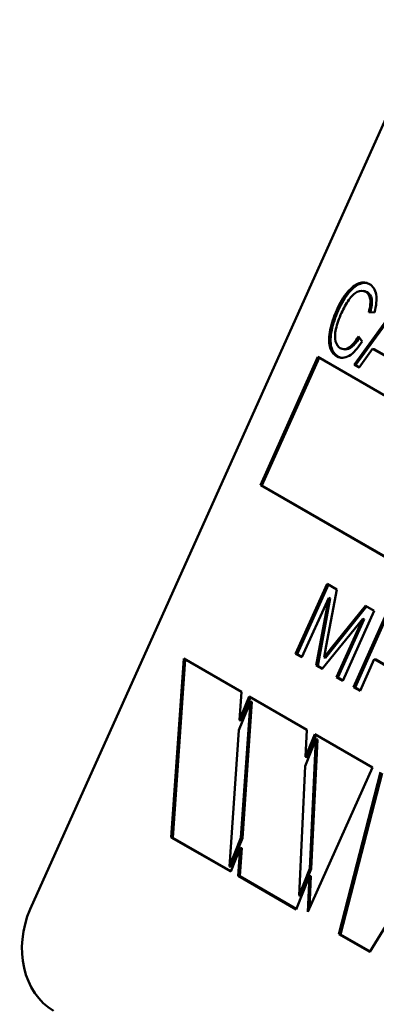
# Model space of a CAD drawing. Units: inches. Extents: x 37 to 159, y 40 to 148.
# Drawn here: x 135 to 136, y 143 to 144 of the extents above; entities that cross this region are included whole.
import ezdxf

# ---------------------------------------------------------------- set-up
doc = ezdxf.new("R2010")
doc.units = ezdxf.units.IN
doc.header["$LTSCALE"] = 11.111111
doc.header["$MEASUREMENT"] = 0
doc.layers.add('Visible (ANSI)', color=7, linetype='Continuous', lineweight=50)
doc.layers.add('Visible Narrow (ANSI)', color=7, linetype='Continuous', lineweight=35)

msp = doc.modelspace()

# ---------------------------------------------------------------- linework, layer by layer
at = {"layer": 'Visible (ANSI)'}
for p, q in [((135.23901, 143.38416), (135.66416, 144.33072)), ((135.49827, 143.86331), (135.49711, 143.86358)), ((135.48994, 143.80638), (135.52485, 143.85445)), ((135.4911, 143.80611), (135.52581, 143.8539)), ((135.50568, 143.84685), (135.50133, 143.84723)), ((135.49338, 143.82836), (135.49622, 143.82444)), ((135.48188, 143.81832), (135.48072, 143.81859)), ((135.50419, 143.81879), (135.49382, 143.80414)), ((135.51574, 143.81213), (135.50419, 143.81879)), ((135.50535, 143.81853), (135.50419, 143.81879)), ((135.5169, 143.81186), (135.50535, 143.81853)), ((135.41728, 143.71307), (135.46189, 143.8124)), ((135.41844, 143.7128), (135.46291, 143.81181)), ((135.46189, 143.8124), (136.03211, 143.48318)), ((135.49382, 143.80414), (135.48994, 143.80638)), ((135.4911, 143.80611), (135.48994, 143.80638)), ((135.49402, 143.80442), (135.4911, 143.80611)), ((135.98749, 143.38385), (135.41728, 143.71307)), ((135.41728, 143.71307), (135.41844, 143.7128)), ((135.98764, 143.38417), (135.41844, 143.7128)), ((135.44463, 143.58236), (135.46896, 143.63654)), ((135.44579, 143.5821), (135.46998, 143.63596)), ((135.47656, 143.63216), (135.46839, 143.58856)), ((135.46896, 143.63654), (135.47656, 143.63216)), ((135.47023, 143.62567), (135.44951, 143.57954)), ((135.46057, 143.57316), (135.47023, 143.62567)), ((135.46173, 143.57289), (135.47139, 143.6254)), ((135.47139, 143.6254), (135.47023, 143.62567)), ((135.47253, 143.587), (135.49865, 143.6194)), ((135.47369, 143.58674), (135.49959, 143.61886)), ((135.50544, 143.61548), (135.48111, 143.5613)), ((135.49865, 143.6194), (135.50544, 143.61548)), ((135.49659, 143.60947), (135.46513, 143.57053)), ((135.47622, 143.56412), (135.49659, 143.60947)), ((135.47738, 143.56386), (135.49775, 143.6092)), ((135.48948, 143.55647), (135.51382, 143.61065)), ((135.49064, 143.5562), (135.51483, 143.61006)), ((135.49775, 143.6092), (135.49659, 143.60947)), ((135.46839, 143.58856), (135.46663, 143.57949)), ((135.46663, 143.57949), (135.47253, 143.587)), ((135.46779, 143.57922), (135.47369, 143.58674)), ((135.34831, 143.43995), (135.35792, 143.57853)), ((135.34947, 143.43968), (135.35906, 143.57788)), ((135.35792, 143.57853), (135.40274, 143.55266)), ((135.44951, 143.57954), (135.44463, 143.58236)), ((135.44579, 143.5821), (135.44463, 143.58236)), ((135.44966, 143.57986), (135.44579, 143.5821)), ((135.46779, 143.57922), (135.46663, 143.57949)), ((135.50558, 143.57817), (135.49453, 143.55356)), ((135.52349, 143.56783), (135.50558, 143.57817)), ((135.50674, 143.5779), (135.50558, 143.57817)), ((135.52364, 143.56814), (135.50674, 143.5779)), ((135.46513, 143.57053), (135.46057, 143.57316)), ((135.46173, 143.57289), (135.46057, 143.57316)), ((135.46535, 143.5708), (135.46173, 143.57289)), ((135.48111, 143.5613), (135.47622, 143.56412)), ((135.47738, 143.56386), (135.47622, 143.56412)), ((135.48125, 143.56162), (135.47738, 143.56386)), ((135.49453, 143.55356), (135.48948, 143.55647)), ((135.49064, 143.5562), (135.48948, 143.55647)), ((135.49467, 143.55387), (135.49064, 143.5562)), ((135.40274, 143.55266), (135.40122, 143.53081)), ((135.40122, 143.53081), (135.40859, 143.54928)), ((135.40238, 143.53054), (135.40961, 143.54869)), ((135.40859, 143.54928), (135.4534, 143.52341)), ((135.40958, 143.54538), (135.40068, 143.52307)), ((135.40224, 143.43958), (135.40958, 143.54538)), ((135.4034, 143.43931), (135.41074, 143.54511)), ((135.41074, 143.54511), (135.40958, 143.54538)), ((135.40122, 143.53081), (135.40238, 143.53054)), ((135.4534, 143.52341), (135.45239, 143.50235)), ((135.40068, 143.52307), (135.39334, 143.41727)), ((135.4604, 143.51604), (135.45204, 143.49509)), ((135.45239, 143.50235), (135.4594, 143.51994)), ((135.45355, 143.50208), (135.46043, 143.51935)), ((135.45561, 143.41589), (135.4604, 143.51604)), ((135.45676, 143.41562), (135.46156, 143.51577)), ((135.4594, 143.51994), (135.50422, 143.49407)), ((135.46156, 143.51577), (135.4604, 143.51604)), ((135.45355, 143.50208), (135.45239, 143.50235)), ((135.45204, 143.49509), (135.44725, 143.39494)), ((135.50422, 143.49407), (135.454, 143.38226)), ((135.47813, 143.365), (135.51048, 143.49045)), ((135.47929, 143.36473), (135.51155, 143.48983)), ((135.39434, 143.41337), (135.34831, 143.43995)), ((135.34947, 143.43968), (135.34831, 143.43995)), ((135.39447, 143.4137), (135.34947, 143.43968)), ((135.39334, 143.41727), (135.40224, 143.43958)), ((135.3945, 143.41701), (135.4034, 143.43931)), ((135.4034, 143.43931), (135.40224, 143.43958)), ((135.4017, 143.43184), (135.39434, 143.41337)), ((135.40019, 143.41), (135.4017, 143.43184)), ((135.40286, 143.43158), (135.4017, 143.43184)), ((135.40134, 143.40973), (135.40286, 143.43158)), ((135.5468, 143.42447), (135.50217, 143.35112)), ((135.3945, 143.41701), (135.39334, 143.41727)), ((135.445, 143.38412), (135.40019, 143.41)), ((135.40134, 143.40973), (135.40019, 143.41)), ((135.44513, 143.38445), (135.40134, 143.40973)), ((135.45532, 143.41002), (135.445, 143.38412)), ((135.44725, 143.39494), (135.45561, 143.41589)), ((135.44841, 143.39467), (135.45676, 143.41562)), ((135.454, 143.38226), (135.45532, 143.41002)), ((135.45531, 143.38517), (135.45648, 143.40976)), ((135.45532, 143.41002), (135.45648, 143.40976)), ((135.45676, 143.41562), (135.45561, 143.41589)), ((135.44841, 143.39467), (135.44725, 143.39494)), ((135.50217, 143.35112), (135.47813, 143.365)), ((135.47929, 143.36473), (135.47813, 143.365)), ((135.50235, 143.35141), (135.47929, 143.36473))]:
    msp.add_line(p, q, dxfattribs=at)
msp.add_ellipse((135.28144, 143.35966), major_axis=(-0.01351, -0.05846), ratio=0.804092, start_param=4.471579, end_param=6.042375, dxfattribs=at)
for points, knots in [([(135.47649, 143.84878), (135.47903, 143.85442), (135.48179, 143.85903), (135.48777, 143.86619), (135.49076, 143.86848), (135.49675, 143.8705), (135.49946, 143.87031), (135.5019, 143.8689)], [0, 0, 0, 0, 0.333333, 0.333333, 0.666667, 0.666667, 1, 1, 1, 1]), ([(135.47765, 143.84851), (135.48018, 143.85415), (135.48295, 143.85876), (135.48893, 143.86592), (135.49192, 143.86821), (135.4967, 143.86983), (135.49838, 143.87), (135.49996, 143.86975)], [0, 0, 0, 0, 0.3333333, 0.3333333, 0.6666667, 0.6666667, 0.8650422, 0.8650422, 0.8650422, 0.8650422]), ([(135.5019, 143.8689), (135.50466, 143.86731), (135.50635, 143.86458), (135.50762, 143.85689), (135.50718, 143.85226), (135.50568, 143.84685)], [0, 0, 0, 0, 0.5, 0.5, 1, 1, 1, 1]), ([(135.49904, 143.8628), (135.49693, 143.86402), (135.49471, 143.86404), (135.49007, 143.8617), (135.48787, 143.85959), (135.48371, 143.85354), (135.48187, 143.85023), (135.48026, 143.84665)], [0, 0, 0, 0, 0.333333, 0.333333, 0.666667, 0.666667, 1, 1, 1, 1]), ([(135.50133, 143.84723), (135.50245, 143.85154), (135.50281, 143.85495), (135.50202, 143.85995), (135.50089, 143.86173), (135.49904, 143.8628)], [0, 0, 0, 0, 0.5, 0.5, 1, 1, 1, 1]), ([(135.50253, 143.84713), (135.50362, 143.85136), (135.50397, 143.85471), (135.50318, 143.85968), (135.50205, 143.86146), (135.5002, 143.86253)], [0.0063248, 0.0063248, 0.0063248, 0.0063248, 0.5, 0.5, 1, 1, 1, 1]), ([(135.47666, 143.8129), (135.47371, 143.8146), (135.47184, 143.81719), (135.47025, 143.8241), (135.47037, 143.82836), (135.47248, 143.83848), (135.47417, 143.8436), (135.47649, 143.84878)], [0, 0, 0, 0, 0.333333, 0.333333, 0.666667, 0.666667, 1, 1, 1, 1]), ([(135.47782, 143.81263), (135.47487, 143.81434), (135.473, 143.81692), (135.4714, 143.82383), (135.47153, 143.82809), (135.47364, 143.83822), (135.47532, 143.84333), (135.47765, 143.84851)], [0, 0, 0, 0, 0.333333, 0.333333, 0.666667, 0.666667, 1, 1, 1, 1]), ([(135.48026, 143.84665), (135.4782, 143.84206), (135.47673, 143.83784), (135.475, 143.83017), (135.47491, 143.82699), (135.47627, 143.82194), (135.47746, 143.82019), (135.47914, 143.81922)], [0, 0, 0, 0, 0.333333, 0.333333, 0.666667, 0.666667, 1, 1, 1, 1]), ([(135.49622, 143.82444), (135.49282, 143.81898), (135.48943, 143.81528), (135.48266, 143.81139), (135.47953, 143.81124), (135.47666, 143.8129)], [0, 0, 0, 0, 0.5, 0.5, 1, 1, 1, 1]), ([(135.47914, 143.81922), (135.48116, 143.81805), (135.48341, 143.81821), (135.48833, 143.82119), (135.49084, 143.82408), (135.49338, 143.82836)], [0, 0, 0, 0, 0.5, 0.5, 1, 1, 1, 1]), ([(135.48188, 143.81832), (135.48348, 143.81795), (135.48519, 143.81832), (135.48935, 143.82084), (135.49171, 143.82348), (135.4941, 143.82737)], [0.1270087, 0.1270087, 0.1270087, 0.1270087, 0.5, 0.5, 0.9712, 0.9712, 0.9712, 0.9712])]:
    msp.add_open_spline(points, degree=3, knots=knots, dxfattribs=at)
for points in [[(135.5002, 143.86253), (135.49956, 143.8629), (135.49892, 143.86316), (135.49827, 143.86331)], [(135.4796, 143.81185), (135.47899, 143.81203), (135.4784, 143.8123), (135.47782, 143.81263)]]:
    msp.add_open_spline(points, degree=3, dxfattribs=at)
at = {"layer": 'Visible Narrow (ANSI)'}
for p, q in [((135.5002, 143.86253), (135.49904, 143.8628)), ((135.47765, 143.84851), (135.47649, 143.84878)), ((135.47782, 143.81263), (135.47666, 143.8129)), ((135.47369, 143.58674), (135.47253, 143.587))]:
    msp.add_line(p, q, dxfattribs=at)

doc.saveas('drawing.dxf')
